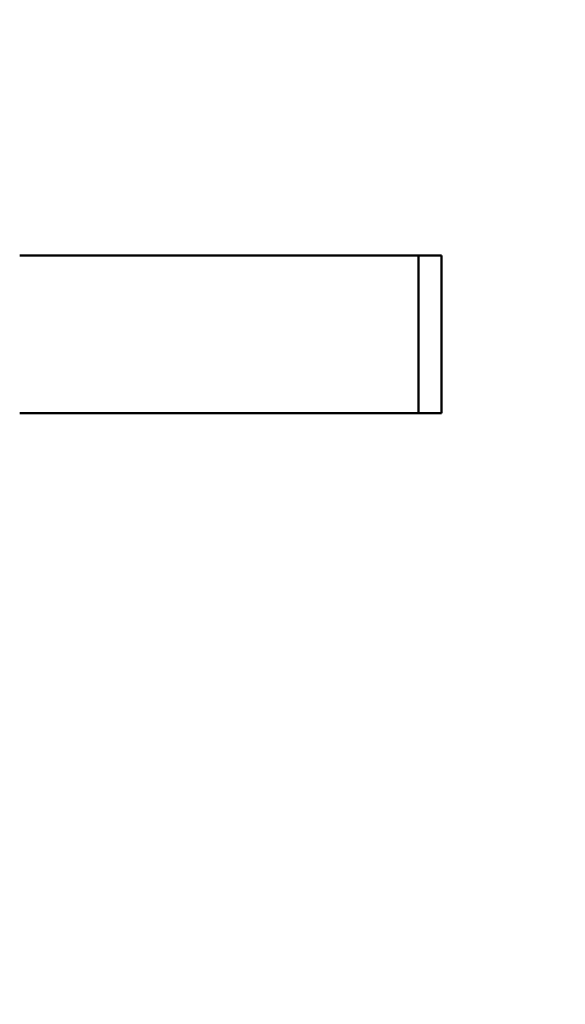
# Model space of a CAD drawing. Units: inches. Extents: x 0.1 to 21.9, y 0.1 to 16.9.
# Drawn here: x 3 to 3.1, y 13.4 to 13.4 of the extents above; entities that cross this region are included whole.
import ezdxf

# ---------------------------------------------------------------- set-up
doc = ezdxf.new("R2010")
doc.units = ezdxf.units.IN
doc.header["$MEASUREMENT"] = 0
doc.layers.add('Dimension (ANSI)', color=7, linetype='Continuous', lineweight=25)
doc.layers.add('Visible (ANSI)', color=7, linetype='Continuous', lineweight=50)
doc.styles.add('Note Text (ANSI)', font='tahoma.ttf')
doc.dimstyles.new('Default (ANSI)', dxfattribs={"dimtxt": 0.15, "dimasz": 0.098425, "dimexe": 0.125, "dimexo": 0.0625, "dimgap": 0.031496, "dimtad": 0, "dimtih": 1, "dimtoh": 1, "dimrnd": 1e-08, "dimzin": 4, "dimdsep": 46, "dimtxsty": 'Note Text (ANSI)', "dimcen": 0.09, "dimdle": 0.393701, "dimclrd": 256, "dimclre": 256, "dimclrt": 256, "dimadec": 0, "dimazin": 1, "dimtfac": 0.8, "dimtofl": 0, "dimtmove": 0, "dimatfit": 3, "dimfxl": 1, "dimtolj": 1, "dimtzin": 4, "dimlwd": -1, "dimlwe": -1, "dimarcsym": 0})

# ---------------------------------------------------------------- blocks, each defined once
blk = doc.blocks.new('*D19')
at = {"layer": 'Defpoints', "color": 0, "transparency": 16777216}
for p in [(6.109141, 14.101489), (1.704191, 11.772227), (6.109141, 11.688221)]:
    blk.add_point(p, dxfattribs=at)
at = {"layer": 'Dimension (ANSI)', "transparency": 16777216}
for p, q in [((1.704191, 11.834727), (1.704191, 14.226489)), ((6.109141, 11.750721), (6.109141, 14.226489)), ((1.802616, 14.101489), (3.607104, 14.101489)), ((6.010715, 14.101489), (4.206227, 14.101489))]:
    blk.add_line(p, q, dxfattribs=at)
for points in [[(1.802616, 14.117894), (1.802616, 14.085085), (1.704191, 14.101489)], [(6.010715, 14.117894), (6.010715, 14.085085), (6.109141, 14.101489)]]:
    blk.add_solid(points, dxfattribs=at)
at = {"layer": 'Dimension (ANSI)', "transparency": 16777216, "char_height": 0.15, "attachment_point": 5, "style": 'Note Text (ANSI)'}
for s, insert in [('\\A1; 4.40"', (3.906666, 14.211058)), ('\\A1;[112]', (3.906666, 13.971874))]:
    blk.add_mtext(s, dxfattribs=dict(at, insert=insert))

msp = doc.modelspace()

# ---------------------------------------------------------------- linework, layer by layer
at = {"layer": 'Visible (ANSI)'}
for p, q in [((3.048627, 13.421763), (3.029131, 13.421763)), ((3.047561, 13.421763), (3.047561, 13.414469)), ((3.048627, 13.421763), (3.048627, 13.414469)), ((3.029131, 13.414469), (3.048627, 13.414469))]:
    msp.add_line(p, q, dxfattribs=at)

# ---------------------------------------------------------------- dimensions: what is measured, and where the dimension line sits
at = {"layer": 'Dimension (ANSI)'}
dim = msp.add_linear_dim(base=(6.109141, 14.101489), p1=(1.704191, 11.772227), p2=(6.109141, 11.688221), angle=180, text=' <>"\\X[112]', dimstyle='Default (ANSI)', override={"dimgap": 0.031496, "dimtih": 0, "dimtoh": 0, "dimdec": 2, "dimpost": '\\X', "dimtol": 0, "dimlim": 0, "dimtp": 0, "dimtm": 0, "dimtdec": 2, "dimatfit": 1}, dxfattribs=at)
dim.commit()
dim.dimension.update_dxf_attribs({"geometry": '*D19', "text_midpoint": (3.906666, 14.101489), "dimtype": 160})

doc.saveas('drawing.dxf')
